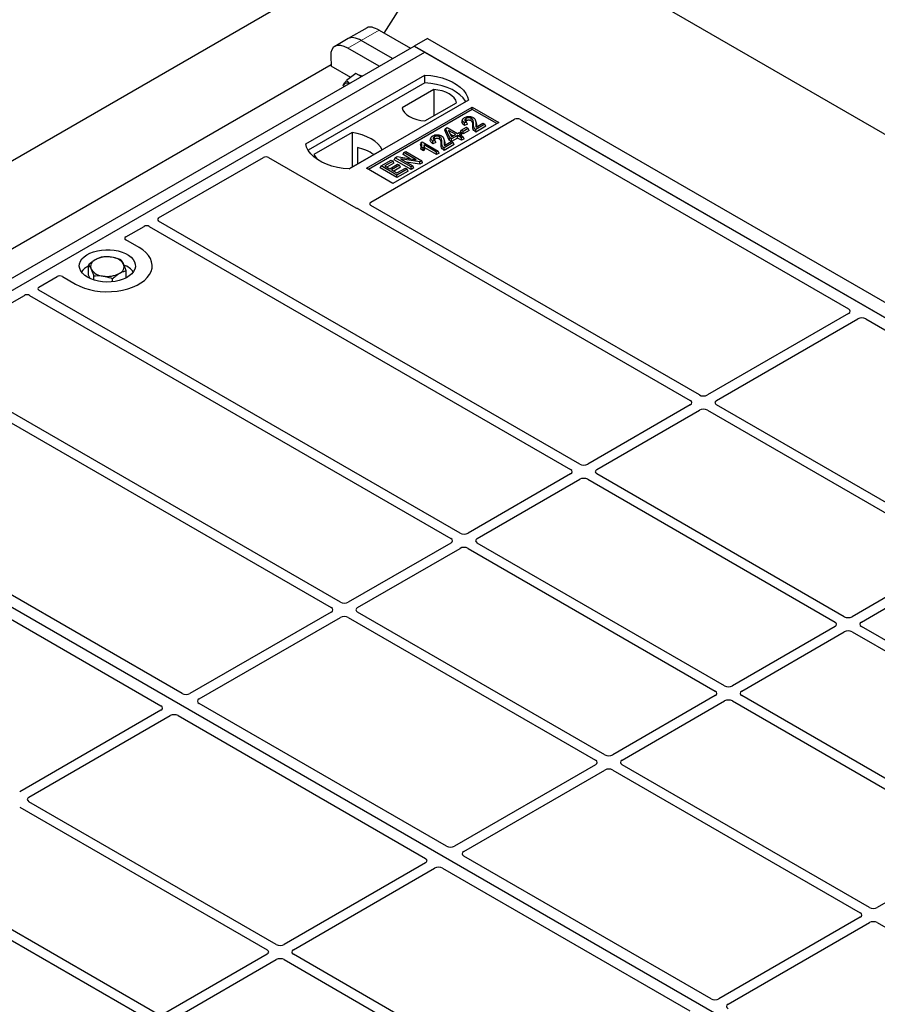
# Model space of a CAD drawing. Units: millimetres. Extents: x 0 to 420, y 0 to 297.
# Drawn here: x 338 to 361, y 171 to 198 of the extents above; entities that cross this region are included whole.
import ezdxf

# ---------------------------------------------------------------- set-up
doc = ezdxf.new("R2010")
doc.units = ezdxf.units.MM

msp = doc.modelspace()

# ---------------------------------------------------------------- linework, layer by layer
at = {"color": 7, "linetype": 'Continuous', "lineweight": 25}
for p, q in [((208.00234, 119.09435), (350.1308, 201.14336)), ((347.79833, 197.46585), (350.1308, 201.14336)), ((350.1308, 201.14336), (399.62828, 172.56908)), ((347.34168, 197.6084), (346.83563, 197.31626)), ((347.66619, 197.54214), (348.50131, 197.06003)), ((346.83563, 197.31626), (346.47861, 197.11016)), ((348.0239, 196.78443), (347.18878, 197.26653)), ((348.95488, 197.3219), (348.60133, 197.1178)), ((348.95488, 197.3219), (387.38048, 175.13927)), ((330.21657, 186.50448), (348.60135, 197.11779)), ((347.66687, 196.57832), (346.83175, 197.06043)), ((348.60133, 197.1178), (348.60133, 197.11777)), ((348.60133, 197.1178), (387.02693, 174.93517)), ((348.88419, 196.9545), (348.60135, 197.11779)), ((330.49942, 186.3412), (348.88419, 196.9545)), ((346.37147, 196.84566), (346.38518, 196.58133)), ((386.7144, 175.11559), (348.88419, 196.9545)), ((346.38355, 196.6128), (329.32463, 186.76489)), ((346.90735, 196.27989), (346.38518, 196.58133)), ((345.70221, 194.50528), (348.88419, 196.3422)), ((347.0448, 196.38154), (346.79673, 196.19807)), ((347.1854, 196.30038), (347.0448, 196.38154)), ((348.88748, 196.13283), (348.88419, 196.3422)), ((348.88748, 196.13283), (345.76608, 194.33089)), ((346.70975, 196.07635), (346.69915, 196.05382)), ((346.69973, 196.0571), (346.70975, 196.07635)), ((349.12441, 195.95682), (348.27891, 195.46872)), ((349.12441, 195.95682), (349.12969, 195.25263)), ((350.05092, 195.66866), (346.86894, 193.83174)), ((347.32856, 193.85215), (350.15698, 195.48497)), ((350.15698, 195.42254), (347.38263, 193.82094)), ((348.89146, 195.1151), (349.73696, 195.6032)), ((350.15698, 195.48497), (350.86409, 195.07676)), ((350.15698, 195.42254), (350.15698, 195.48497)), ((350.81002, 195.04555), (350.15698, 195.42254)), ((347.44287, 192.93845), (351.28904, 195.1588)), ((349.89664, 195.15637), (349.87957, 195.10529)), ((351.42909, 195.1588), (360.21646, 190.08596)), ((350.86409, 195.07676), (348.03566, 193.44395)), ((349.42323, 194.86561), (349.44252, 194.9156)), ((349.44252, 194.9156), (349.48092, 194.93776)), ((349.55255, 194.66103), (349.44252, 194.9156)), ((349.48092, 194.93776), (349.75641, 194.77872)), ((349.8622, 194.86524), (349.99995, 194.94476)), ((350.04954, 194.91613), (349.91179, 194.83661)), ((350.02699, 195.03119), (349.94887, 194.99611)), ((350.00105, 195.08535), (349.95146, 195.06309)), ((349.99995, 194.94476), (350.04954, 194.91613)), ((350.02699, 195.03119), (350.00105, 195.08535)), ((350.07417, 194.86306), (350.04954, 194.91613)), ((350.25725, 195.08408), (350.24011, 195.13537)), ((350.49144, 195.02492), (350.249, 194.88496)), ((350.51607, 194.97184), (350.24909, 194.81772)), ((350.26002, 194.94858), (350.44185, 195.05354)), ((350.44185, 195.05354), (350.49144, 195.02492)), ((350.51607, 194.97184), (350.49144, 195.02492)), ((346.94092, 194.80857), (345.91924, 194.21877)), ((346.94092, 194.80857), (346.94656, 193.88008)), ((349.05032, 194.66779), (349.03325, 194.61672)), ((349.41093, 194.59551), (349.39379, 194.6468)), ((349.53682, 194.60282), (349.42323, 194.86561)), ((349.71233, 194.75328), (349.52061, 194.86396)), ((349.52061, 194.86396), (349.59723, 194.68683)), ((349.53682, 194.60282), (349.55255, 194.66103)), ((349.60214, 194.63241), (349.55255, 194.66103)), ((349.5594, 194.77427), (349.65405, 194.71963)), ((349.59723, 194.68683), (349.71233, 194.75328)), ((349.76192, 194.72465), (349.60214, 194.63241)), ((349.76192, 194.65735), (349.60214, 194.56511)), ((349.60214, 194.56511), (349.60214, 194.63241)), ((349.75641, 194.77872), (349.806, 194.80735)), ((349.86661, 194.66421), (349.76192, 194.72465)), ((349.76192, 194.65735), (349.76192, 194.72465)), ((349.86661, 194.59692), (349.76192, 194.65735)), ((349.806, 194.80735), (349.85559, 194.77872)), ((349.85559, 194.77872), (349.806, 194.7501)), ((349.806, 194.7501), (349.91069, 194.68966)), ((349.83757, 194.81217), (349.8622, 194.86524)), ((349.91179, 194.76932), (349.83757, 194.81217)), ((349.88022, 194.72565), (349.85559, 194.77872)), ((349.91179, 194.83661), (349.8622, 194.86524)), ((349.88022, 194.72565), (349.86429, 194.71645)), ((349.91069, 194.68966), (349.86661, 194.66421)), ((349.86661, 194.59692), (349.86661, 194.66421)), ((349.93532, 194.63658), (349.86661, 194.59692)), ((349.93532, 194.63658), (349.91069, 194.68966)), ((350.07417, 194.86306), (349.91179, 194.76932)), ((349.91179, 194.76932), (349.91179, 194.83661)), ((347.08608, 194.40626), (347.08816, 193.96182)), ((348.78894, 194.53829), (348.76857, 194.48768)), ((348.77621, 194.35867), (348.79548, 194.41484)), ((348.78894, 194.53829), (348.81752, 194.55479)), ((348.84507, 194.38621), (348.79548, 194.41484)), ((348.81752, 194.55479), (349.2473, 194.30669)), ((348.85225, 194.31477), (348.84507, 194.38621)), ((349.20322, 194.28124), (348.86711, 194.47527)), ((349.20322, 194.21395), (348.88481, 194.39776)), ((349.18067, 194.54261), (349.10255, 194.50754)), ((349.15473, 194.59678), (349.10514, 194.57451)), ((349.18067, 194.54261), (349.15473, 194.59678)), ((349.64511, 194.53635), (349.40268, 194.39639)), ((349.66974, 194.48327), (349.40277, 194.32915)), ((349.4137, 194.46001), (349.59552, 194.56497)), ((349.60214, 194.56511), (349.53682, 194.60282)), ((349.59552, 194.56497), (349.64511, 194.53635)), ((349.66974, 194.48327), (349.64511, 194.53635)), ((341.76834, 192.52005), (344.57153, 194.13829)), ((344.71157, 194.13829), (347.0464, 192.79042)), ((346.86333, 193.83203), (347.74792, 194.3427)), ((348.06889, 194.0774), (348.09352, 194.13047)), ((348.09352, 194.13047), (348.14603, 194.16079)), ((348.51778, 193.88555), (348.09352, 194.13047)), ((348.14603, 194.16079), (348.65889, 194.07764)), ((348.75152, 194.02049), (348.23945, 194.10349)), ((348.23945, 194.10349), (348.56737, 193.91418)), ((348.30581, 194.21417), (348.33044, 194.26725)), ((348.4968, 194.10392), (348.30581, 194.21417)), ((348.33044, 194.26725), (348.38003, 194.29588)), ((348.65889, 194.07764), (348.33044, 194.26725)), ((348.38003, 194.29588), (348.8043, 194.05095)), ((348.85225, 194.31477), (348.77621, 194.35867)), ((349.2473, 194.30669), (349.20322, 194.28124)), ((349.20322, 194.21395), (349.20322, 194.28124)), ((349.27193, 194.25362), (349.20322, 194.21395)), ((349.27193, 194.25362), (349.2473, 194.30669)), ((348.03566, 193.44395), (347.32856, 193.85215)), ((347.69311, 193.86047), (347.71774, 193.91354)), ((348.14201, 193.60133), (347.69311, 193.86047)), ((347.71774, 193.91354), (347.98773, 194.0694)), ((348.14201, 193.66862), (347.71774, 193.91354)), ((348.03732, 194.04077), (347.81692, 193.91354)), ((347.81692, 193.91354), (347.94916, 193.8372)), ((348.06195, 193.9877), (347.8752, 193.8799)), ((347.94916, 193.8372), (348.15854, 193.95807)), ((347.98773, 194.0694), (348.03732, 194.04077)), ((348.20812, 193.92945), (347.99875, 193.80858)), ((348.06195, 193.9877), (348.03732, 194.04077)), ((348.23276, 193.87637), (348.05703, 193.77493)), ((348.51778, 193.81826), (348.06889, 194.0774)), ((348.14201, 193.72587), (348.36791, 193.85629)), ((348.15854, 193.95807), (348.20812, 193.92945)), ((348.23276, 193.87637), (348.20812, 193.92945)), ((348.36791, 193.85629), (348.4175, 193.82766)), ((348.75663, 193.95614), (348.39243, 194.01517)), ((348.56737, 193.91418), (348.51778, 193.88555)), ((348.51778, 193.81826), (348.51778, 193.88555)), ((348.592, 193.8611), (348.51778, 193.81826)), ((348.592, 193.8611), (348.56737, 193.91418)), ((348.8043, 194.05095), (348.75152, 194.02049)), ((348.75663, 193.95614), (348.75152, 194.02049)), ((348.82893, 193.99788), (348.75663, 193.95614)), ((348.82893, 193.99788), (348.8043, 194.05095)), ((347.99875, 193.80858), (348.14201, 193.72587)), ((348.4175, 193.82766), (348.14201, 193.66862)), ((348.44213, 193.77459), (348.14201, 193.60133)), ((348.14201, 193.60133), (348.14201, 193.66862)), ((348.44213, 193.77459), (348.4175, 193.82766)), ((356.22967, 187.78499), (347.44329, 192.85725)), ((347.1053, 192.76663), (355.98218, 187.64212)), ((340.8932, 192.01484), (341.38061, 192.29622)), ((341.52127, 192.29597), (352.78252, 185.79499)), ((353.03001, 185.93786), (341.76876, 192.43884)), ((341.24744, 191.72949), (340.8932, 191.93399)), ((339.89587, 190.98819), (339.89587, 191.26158)), ((338.56868, 190.67292), (339.0561, 190.9543)), ((339.19614, 190.9543), (339.55038, 190.7498)), ((339.93943, 190.89745), (339.89587, 190.98819)), ((340.03463, 190.86118), (340.03463, 190.9725)), ((340.90195, 190.91851), (340.90195, 191.11125)), ((340.53767, 190.81416), (340.53767, 190.89734)), ((335.37776, 188.83085), (338.18095, 190.44909)), ((338.32161, 190.44885), (349.58286, 183.94787)), ((349.83035, 184.09074), (338.5691, 190.59172)), ((360.21584, 189.96416), (356.44099, 187.78499)), ((356.68848, 187.64212), (360.46332, 189.82129)), ((360.67431, 189.82165), (367.28753, 186.00392)), ((355.98218, 187.52012), (353.24133, 185.93786)), ((363.30074, 183.70295), (356.68848, 187.52012)), ((346.63069, 182.24362), (337.75381, 187.36813)), ((353.48882, 185.79499), (356.22967, 187.37725)), ((356.44099, 187.37725), (363.05325, 183.56007)), ((337.59683, 187.17301), (346.38321, 182.10075)), ((368.32963, 164.50228), (330.49942, 186.3412)), ((352.78252, 185.673), (350.04168, 184.09074)), ((360.10108, 181.85582), (353.48882, 185.673)), ((350.28916, 183.94787), (353.03001, 185.53013)), ((353.24133, 185.53013), (359.85359, 181.71295)), ((342.39737, 179.79922), (333.61, 184.87206)), ((333.04431, 184.5455), (341.83169, 179.47265)), ((349.58286, 183.82587), (346.84202, 182.24362)), ((347.08951, 182.10075), (349.83035, 183.683)), ((350.04168, 183.683), (356.65393, 179.86583)), ((356.90142, 180.0087), (350.28916, 183.82587)), ((363.05325, 183.43808), (360.3124, 181.85582)), ((360.55989, 181.71295), (363.30074, 183.29521)), ((346.38321, 181.97875), (342.60836, 179.79958)), ((342.85585, 179.65671), (346.63069, 181.83588)), ((346.84202, 181.83588), (353.45427, 178.0187)), ((353.70176, 178.16158), (347.08951, 181.97875)), ((359.85359, 181.59096), (357.11274, 180.0087)), ((367.17214, 177.77378), (360.55989, 181.59096)), ((357.36023, 179.86583), (360.10108, 181.44808)), ((360.3124, 181.44808), (366.92466, 177.63091)), ((356.65393, 179.74383), (353.91309, 178.16158)), ((363.97249, 175.92666), (357.36023, 179.74383)), ((341.83106, 179.35085), (338.05622, 177.17168)), ((349.46844, 175.71718), (342.85522, 179.53491)), ((354.16057, 178.0187), (356.90142, 179.60096)), ((357.11274, 179.60096), (363.725, 175.78379)), ((338.3037, 177.02881), (342.07855, 179.20798)), ((342.28954, 179.20834), (348.90276, 175.39061)), ((353.45427, 177.89671), (349.67943, 175.71754)), ((360.77283, 174.07954), (354.16057, 177.89671)), ((349.92692, 175.57467), (353.70176, 177.75384)), ((353.91309, 177.75384), (360.52534, 173.93666)), ((338.05622, 176.76394), (344.66847, 172.94677)), ((344.91596, 173.08964), (338.3037, 176.90681)), ((356.53951, 171.63514), (349.92629, 175.45287)), ((363.725, 175.66179), (360.98415, 174.07954)), ((348.90213, 175.26881), (345.12728, 173.08964)), ((334.85656, 174.91682), (341.46881, 171.09965)), ((341.7163, 171.24252), (335.10405, 175.05969)), ((345.37477, 172.94677), (349.14961, 175.12594)), ((349.3606, 175.1263), (355.97382, 171.30857)), ((360.52534, 173.81467), (356.7505, 171.6355)), ((356.99799, 171.49263), (360.77283, 173.6718)), ((360.98415, 173.6718), (369.77053, 168.59953)), ((344.66847, 172.82477), (341.92763, 171.24252)), ((351.98703, 169.0076), (345.37477, 172.82477)), ((342.17511, 171.09965), (344.91596, 172.6819)), ((345.12728, 172.6819), (351.73954, 168.86473))]:
    msp.add_line(p, q, dxfattribs=at)
at = {"color": 8, "linetype": 'Continuous', "lineweight": 18}
for p, q in [((347.18878, 197.26653), (347.66619, 197.54214)), ((346.83175, 197.06043), (347.18878, 197.26653)), ((350.169, 194.97784), (350.18641, 195.03063)), ((350.24969, 195.03774), (350.2671, 194.98457)), ((349.32268, 194.48926), (349.34009, 194.54206)), ((349.40336, 194.54917), (349.42078, 194.49599))]:
    msp.add_line(p, q, dxfattribs=at)
at = {"color": 7, "linetype": 'Continuous', "lineweight": 25, "flags": 128}
for points in [[(348.88419, 196.3422), (349.04512, 196.32804), (349.20164, 196.30224), (349.35126, 196.26522), (349.49157, 196.21757), (349.62031, 196.16006), (349.73541, 196.09361), (349.83504, 196.01929), (349.91757, 195.9383), (349.9817, 195.85192), (350.02639, 195.76156), (350.05092, 195.66866)], [(349.98325, 195.6296), (349.9726, 195.64751), (349.90895, 195.73284), (349.82718, 195.81286), (349.72862, 195.88631), (349.61482, 195.952), (349.48759, 196.0089), (349.34897, 196.0561), (349.20116, 196.09285), (349.04651, 196.11857), (348.88748, 196.13283)], [(349.73696, 195.6032), (349.7127, 195.6689), (349.67014, 195.73143), (349.61043, 195.78909), (349.53518, 195.84033), (349.44642, 195.88377), (349.34653, 195.91824), (349.23823, 195.94281), (349.12441, 195.95682)], [(348.27891, 195.46872), (348.30317, 195.40302), (348.34573, 195.34049), (348.40544, 195.28283), (348.48069, 195.23159), (348.56946, 195.18815), (348.66934, 195.15368), (348.77765, 195.12911), (348.89146, 195.1151)], [(350.00084, 195.11972), (349.9947, 195.14982), (349.98857, 195.17993)], [(350.12315, 195.11933), (350.12938, 195.14938), (350.13562, 195.17944)], [(349.94887, 194.99611), (349.95017, 195.0296), (349.95146, 195.06309)], [(347.74792, 194.3427), (347.69817, 194.42371), (347.63103, 194.50043), (347.5476, 194.57162), (347.44922, 194.63613), (347.33746, 194.69293), (347.21415, 194.74109), (347.08125, 194.77985), (346.94092, 194.80857)], [(349.15451, 194.63114), (349.14838, 194.66125), (349.14225, 194.69136)], [(349.27683, 194.63076), (349.28306, 194.66081), (349.28929, 194.69086)], [(350.24909, 194.81772), (350.24904, 194.85134), (350.249, 194.88496)], [(346.86894, 193.83174), (346.70801, 193.8459), (346.55149, 193.8717), (346.40187, 193.90872), (346.26156, 193.95637), (346.13282, 194.01388), (346.01772, 194.08033), (345.91809, 194.15465), (345.83556, 194.23564), (345.77143, 194.32202), (345.72674, 194.41238), (345.70221, 194.50528)], [(349.10255, 194.50754), (349.10384, 194.54103), (349.10514, 194.57451)], [(349.40277, 194.32915), (349.40272, 194.36277), (349.40268, 194.39639)], [(345.91924, 194.21877), (345.969, 194.13776), (346.01643, 194.08117)], [(339.55038, 190.7498), (339.66342, 190.69227), (339.78806, 190.64337), (339.92233, 190.60388), (340.06412, 190.57441), (340.21119, 190.55543), (340.36122, 190.54724), (340.51184, 190.54998), (340.66068, 190.56358), (340.8054, 190.58786), (340.9437, 190.62241), (341.07341, 190.66669), (341.19248, 190.72001), (341.29904, 190.78153), (341.39141, 190.85027), (341.46812, 190.92515), (341.52797, 191.00499), (341.57001, 191.08853), (341.59359, 191.17445), (341.59832, 191.26141), (341.58414, 191.34802), (341.55126, 191.43292), (341.50022, 191.51477), (341.4318, 191.59228), (341.3471, 191.66424), (341.24744, 191.72949)], [(339.55038, 190.7498), (339.66342, 190.69227), (339.78806, 190.64337), (339.92233, 190.60388), (340.06412, 190.57441), (340.21119, 190.55543), (340.36122, 190.54724), (340.51184, 190.54998), (340.66068, 190.56358), (340.8054, 190.58786), (340.9437, 190.62241), (341.07341, 190.66669), (341.19248, 190.72001), (341.29904, 190.78153), (341.39141, 190.85027), (341.46812, 190.92515), (341.52797, 191.00499), (341.57001, 191.08853), (341.59359, 191.17445), (341.59832, 191.26141), (341.58414, 191.34802), (341.55126, 191.43292), (341.50022, 191.51477), (341.4318, 191.59228), (341.3471, 191.66424), (341.24744, 191.72949)], [(339.86858, 190.93349), (339.79384, 190.98382), (339.73328, 191.04013), (339.68833, 191.10113), (339.66003, 191.16537), (339.64905, 191.23135), (339.65564, 191.29753), (339.67966, 191.36235), (339.72054, 191.42429), (339.77731, 191.48191), (339.84866, 191.53385), (339.9329, 191.57889), (340.02807, 191.61598), (340.13192, 191.64425), (340.24204, 191.66304), (340.35583, 191.6719), (340.47064, 191.67063), (340.58376, 191.65926), (340.69255, 191.63805), (340.79445, 191.6075), (340.88709, 191.56834), (340.96828, 191.52147), (341.03613, 191.46799), (341.08904, 191.40916), (341.12577, 191.34636), (341.14547, 191.28105), (341.14767, 191.21478), (341.13232, 191.14909), (341.09978, 191.08552), (341.05081, 191.02556), (340.98656, 190.97062), (340.90854, 190.92199), (340.81857, 190.8808), (340.71877, 190.84803), (340.61146, 190.82443), (340.49918, 190.81057), (340.38454, 190.80676), (340.27025, 190.8131), (340.15897, 190.82944), (340.05331, 190.85539), (339.95575, 190.89035), (339.86858, 190.93349)]]:
    msp.add_lwpolyline(points, dxfattribs=at)
at = {"color": 7, "linetype": 'Continuous', "lineweight": 25}
for centre, radius, start, end in [((347.08352, 196.07969), 0.26553, 61.865242, 84.27152), ((346.81207, 196.00228), 0.12632, 64.479879, 144.099011), ((346.79581, 193.14996), 1.28939, 55.588317, 76.989624), ((340.39778, 190.79253), 0.68769, 80.46775, 117.709818), ((340.48824, 191.05566), 0.41573, 34.079191, 86.768976), ((340.12662, 190.75893), 0.52829, 115.898135, 143.071224), ((340.14903, 191.21849), 0.19617, 111.224452, 200.477166), ((340.64879, 191.21998), 0.19617, 291.224452, 20.477166), ((340.64864, 190.73683), 0.55962, 37.349437, 69.003353), ((340.30958, 191.38281), 0.41573, 214.079191, 266.768976), ((340.40004, 191.64594), 0.68769, 260.46775, 297.709818)]:
    msp.add_arc(centre, radius, start, end, dxfattribs=at)
for centre, major_axis, ratio, start_param, end_param in [((347.8385, 197.02921), (-0.5159, 0.56526), 0.37438164, 5.41581669, 6.20113359), ((347.26331, 196.69716), (-0.44408, 0.60843), 0.49196336, 5.44510274, 6.23041964), ((347.26331, 196.69716), (-0.44408, 0.60843), 0.49196336, 5.44510274, 6.23041964), ((346.90628, 196.49105), (-0.44408, 0.60843), 0.49196336, 5.44510274, 6.92863261), ((351.35907, 195.11678), (0.1, 0), 0.5885797, 0.79508335, 2.34650931), ((344.64155, 194.09627), (0.1, 0), 0.5885797, 0.79508335, 2.34650931), ((347.11643, 192.83244), (0.1, 0), 0.5885797, 3.936676, 4.28544336), ((347.51514, 192.89773), (0.10129, -0.00051), 0.5703075, 2.36808363, 3.92674992), ((341.84061, 192.47932), (0.10129, -0.00051), 0.5703075, 2.36808363, 3.92674992), ((341.45116, 192.2545), (0.10007, -0.00053), 0.58431173, 0.79757684, 2.35624313), ((340.96599, 191.97441), (0.10196, 0), 0.56621236, 2.36587967, 3.91730564), ((339.12612, 190.91228), (0.1, 0), 0.5885797, 0.79508335, 2.34650931), ((338.2515, 190.40737), (0.10007, -0.00053), 0.58431173, 0.79757684, 2.35624313), ((338.64095, 190.6322), (0.10129, -0.00051), 0.5703075, 2.36808363, 3.92674992), ((360.10806, 190.02487), (0.15194, 0.00077), 0.5703075, 5.49802804, 7.05669433), ((360.56849, 189.75907), (0.1501, 0.00079), 0.58431173, 0.78534952, 2.34401582), ((356.33533, 187.84692), (0.15, 0), 0.58168964, 3.93078892, 5.49398905), ((355.8749, 187.58112), (0.15114, 0), 0.57291909, 5.50158524, 7.06478537), ((356.79576, 187.58112), (0.15114, 0), 0.57291909, 2.35999259, 3.92319272), ((356.33533, 187.31532), (0.15, 0), 0.58168964, 0.78919626, 2.35239639), ((353.13567, 185.99979), (0.15, 0), 0.58168964, 3.93078892, 5.49398905), ((352.67524, 185.73399), (0.15114, 0), 0.57291909, 5.50158524, 7.06478537), ((353.5961, 185.73399), (0.15114, 0), 0.57291909, 2.35999259, 3.92319272), ((353.13567, 185.46819), (0.15, 0), 0.58168964, 0.78919626, 2.35239639), ((349.93601, 184.15267), (0.15, 0), 0.58168964, 3.93078892, 5.49398905), ((349.47558, 183.88687), (0.15114, 0), 0.57291909, 5.50158524, 7.06478537), ((350.39644, 183.88687), (0.15114, 0), 0.57291909, 2.35999259, 3.92319272), ((349.93601, 183.62107), (0.15, 0), 0.58168964, 0.78919626, 2.35239639), ((346.27593, 182.03975), (0.15114, 0), 0.57291909, 5.50158524, 7.06478537), ((346.73636, 182.30555), (0.15, 0), 0.58168964, 3.93078892, 5.49398905), ((347.19678, 182.03975), (0.15114, 0), 0.57291909, 2.35999259, 3.92319272), ((346.73636, 181.77395), (0.15, 0), 0.58168964, 0.78919626, 2.35239639), ((360.20674, 181.91775), (0.15, 0), 0.58168964, 3.93078892, 5.49398905), ((359.74631, 181.65195), (0.15114, 0), 0.57291909, 5.50158524, 7.06478537), ((360.20674, 181.38615), (0.15, 0), 0.58168964, 0.78919626, 2.35239639), ((360.66717, 181.65195), (0.15114, 0), 0.57291909, 2.35999259, 3.92319272), ((357.00708, 180.07063), (0.15, 0), 0.58168964, 3.93078892, 5.49398905), ((342.50319, 179.86179), (0.1501, 0.00079), 0.58431173, 3.92694218, 5.48560847), ((342.96362, 179.59599), (0.15194, 0.00077), 0.5703075, 2.35643538, 3.91510168), ((356.54665, 179.80483), (0.15114, 0), 0.57291909, 5.50158524, 7.06478537), ((357.00708, 179.53903), (0.15, 0), 0.58168964, 0.78919626, 2.35239639), ((357.46751, 179.80483), (0.15114, 0), 0.57291909, 2.35999259, 3.92319272), ((341.72329, 179.41157), (0.15194, 0.00077), 0.5703075, 5.49802804, 7.05669433), ((342.18372, 179.14577), (0.1501, 0.00079), 0.58431173, 0.78534952, 2.34401582), ((353.80742, 178.22351), (0.15, 0), 0.58168964, 3.93078892, 5.49398905), ((353.34699, 177.95771), (0.15114, 0), 0.57291909, 5.50158524, 7.06478537), ((353.80742, 177.69191), (0.15, 0), 0.58168964, 0.78919626, 2.35239639), ((354.26785, 177.95771), (0.15114, 0), 0.57291909, 2.35999259, 3.92319272), ((338.41098, 176.96781), (0.15114, 0), 0.57291909, 2.35999259, 3.92319272), ((349.57426, 175.77975), (0.1501, 0.00079), 0.58431173, 3.92694218, 5.48560847), ((350.03469, 175.51395), (0.15194, 0.00077), 0.5703075, 2.35643538, 3.91510168), ((348.79436, 175.32953), (0.15194, 0.00077), 0.5703075, 5.49802804, 7.05669433), ((349.25479, 175.06373), (0.1501, 0.00079), 0.58431173, 0.78534952, 2.34401582), ((360.41806, 173.87567), (0.15114, 0), 0.57291909, 5.50158524, 7.06478537), ((360.87849, 174.14147), (0.15, 0), 0.58168964, 3.93078892, 5.49398905), ((360.87849, 173.60987), (0.15, 0), 0.58168964, 0.78919626, 2.35239639), ((345.02162, 173.15157), (0.15, 0), 0.58168964, 3.93078892, 5.49398905), ((344.56119, 172.88577), (0.15114, 0), 0.57291909, 5.50158524, 7.06478537), ((345.48205, 172.88577), (0.15114, 0), 0.57291909, 2.35999259, 3.92319272), ((345.02162, 172.61997), (0.15, 0), 0.58168964, 0.78919626, 2.35239639), ((356.64533, 171.69771), (0.1501, 0.00079), 0.58431173, 3.92694218, 5.48560847), ((357.10576, 171.43191), (0.15194, 0.00077), 0.5703075, 2.35643538, 3.91510168)]:
    msp.add_ellipse(centre, major_axis=major_axis, ratio=ratio, start_param=start_param, end_param=end_param, dxfattribs=at)
for points, knots in [([(346.70975, 196.07635), (346.71124, 196.07882), (346.72259, 196.09751), (346.74903, 196.13649), (346.78073, 196.17742), (346.79673, 196.19807)], [0, 0, 0, 0, 0.07008577, 0.53078223, 1, 1, 1, 1]), ([(346.79673, 196.19807), (346.81563, 196.17724), (346.83982, 196.15057), (346.87246, 196.12864), (346.8796, 196.12384)], [0, 0, 0, 0, 0.7812057, 1, 1, 1, 1]), ([(349.95146, 195.06309), (349.93231, 195.07783), (349.90278, 195.10058), (349.89044, 195.13867), (349.89925, 195.16814), (349.92098, 195.1907), (349.93925, 195.20205), (349.94613, 195.20632)], [0, 0, 0, 0, 0.34030476, 0.52478159, 0.70956632, 0.89065468, 1, 1, 1, 1]), ([(349.94613, 195.20632), (349.96238, 195.21447), (349.98999, 195.2283), (350.04039, 195.23677), (350.08736, 195.2346), (350.13727, 195.22547), (350.16544, 195.21175), (350.18056, 195.20438)], [0, 0, 0, 0, 0.24323581, 0.41303179, 0.58290533, 0.77611022, 1, 1, 1, 1]), ([(349.98857, 195.17993), (349.97934, 195.17351), (349.96294, 195.16208), (349.95518, 195.14092), (349.95891, 195.12147), (349.97465, 195.10217), (349.99165, 195.09134), (350.00105, 195.08535)], [0, 0, 0, 0, 0.231191023, 0.410965889, 0.590680671, 0.773608906, 1, 1, 1, 1]), ([(350.13562, 195.17944), (350.12663, 195.18396), (350.10936, 195.19266), (350.07639, 195.19851), (350.04268, 195.19813), (350.01175, 195.19166), (349.99578, 195.18358), (349.98857, 195.17993)], [0, 0, 0, 0, 0.21613627, 0.41513399, 0.61376417, 0.8255537, 1, 1, 1, 1]), ([(350.18641, 195.03063), (350.18696, 195.04854), (350.18814, 195.08674), (350.18066, 195.13669), (350.15402, 195.16782), (350.13829, 195.17775), (350.13562, 195.17944)], [0, 0, 0, 0, 0.34678714, 0.74002685, 0.95589356, 1, 1, 1, 1]), ([(350.18056, 195.20438), (350.1963, 195.19306), (350.23111, 195.16803), (350.2494, 195.10863), (350.24958, 195.06455), (350.24969, 195.03774)], [0, 0, 0, 0, 0.24438152, 0.54034795, 1, 1, 1, 1]), ([(349.94887, 194.99611), (349.92725, 195.01176), (349.8934, 195.03626), (349.8728, 195.07608), (349.87863, 195.09623), (349.88122, 195.10519)], [0, 0, 0, 0, 0.49558754, 0.77584357, 1, 1, 1, 1]), ([(350.00084, 195.11972), (349.99323, 195.11512), (349.98373, 195.10938), (349.98057, 195.10187), (349.97994, 195.10038)], [0, 0, 0, 0, 0.80144196, 1, 1, 1, 1]), ([(350.12315, 195.11933), (350.11398, 195.12384), (350.09779, 195.1318), (350.06765, 195.13565), (350.03978, 195.13424), (350.01682, 195.12812), (350.0053, 195.12206), (350.00084, 195.11972)], [0, 0, 0, 0, 0.2605293, 0.45967878, 0.65844657, 0.86758002, 1, 1, 1, 1]), ([(350.169, 194.97784), (350.1696, 194.9958), (350.17056, 195.02508), (350.16562, 195.06575), (350.15305, 195.09691), (350.13189, 195.11277), (350.12315, 195.11933)], [0, 0, 0, 0, 0.36537726, 0.59566074, 0.83288996, 1, 1, 1, 1]), ([(350.24909, 194.81772), (350.22908, 194.83114), (350.18635, 194.8598), (350.16845, 194.91823), (350.16882, 194.95789), (350.169, 194.97784)], [0, 0, 0, 0, 0.30431503, 0.65003056, 1, 1, 1, 1]), ([(350.249, 194.88496), (350.23889, 194.89197), (350.21112, 194.9112), (350.18558, 194.96196), (350.18609, 195.00421), (350.18641, 195.03063)], [0, 0, 0, 0, 0.17676443, 0.48518422, 1, 1, 1, 1]), ([(350.24969, 195.03774), (350.24955, 195.02878), (350.24928, 195.01087), (350.24819, 194.98087), (350.25572, 194.96032), (350.26002, 194.94858)], [0, 0, 0, 0, 0.299994207, 0.600038255, 1, 1, 1, 1]), ([(350.25398, 195.08363), (350.25692, 195.0771), (350.27142, 195.04487), (350.26902, 195.01131), (350.2671, 194.98457)], [0, 0, 0, 0, 0.20290949, 1, 1, 1, 1]), ([(350.2671, 194.98457), (350.26658, 194.9756), (350.26595, 194.96494), (350.26684, 194.95429), (350.26698, 194.9526)], [0, 0, 0, 0, 0.84118078, 1, 1, 1, 1]), ([(349.10514, 194.57451), (349.08599, 194.58926), (349.05645, 194.612), (349.04412, 194.6501), (349.05293, 194.67957), (349.07465, 194.70213), (349.09292, 194.71348), (349.0998, 194.71775)], [0, 0, 0, 0, 0.340304758, 0.524781591, 0.70956632, 0.890654682, 1, 1, 1, 1]), ([(349.0998, 194.71775), (349.11606, 194.7259), (349.14366, 194.73973), (349.19407, 194.7482), (349.24103, 194.74603), (349.29094, 194.73689), (349.31911, 194.72318), (349.33423, 194.71581)], [0, 0, 0, 0, 0.24323581, 0.41303179, 0.58290533, 0.77611022, 1, 1, 1, 1]), ([(349.14225, 194.69136), (349.13302, 194.68493), (349.11662, 194.67351), (349.10886, 194.65234), (349.11259, 194.6329), (349.12833, 194.6136), (349.14533, 194.60277), (349.15473, 194.59678)], [0, 0, 0, 0, 0.23119102, 0.41096589, 0.59068067, 0.7736089, 1, 1, 1, 1]), ([(349.15451, 194.63114), (349.1469, 194.62654), (349.13741, 194.6208), (349.13425, 194.6133), (349.13362, 194.61181)], [0, 0, 0, 0, 0.80144196, 1, 1, 1, 1]), ([(349.28929, 194.69086), (349.2803, 194.69539), (349.26304, 194.70409), (349.23007, 194.70993), (349.19636, 194.70956), (349.16542, 194.70309), (349.14946, 194.69501), (349.14225, 194.69136)], [0, 0, 0, 0, 0.216136271, 0.415133992, 0.613764168, 0.825553702, 1, 1, 1, 1]), ([(349.27683, 194.63076), (349.26765, 194.63527), (349.25146, 194.64322), (349.22133, 194.64708), (349.19345, 194.64566), (349.1705, 194.63955), (349.15898, 194.63349), (349.15451, 194.63114)], [0, 0, 0, 0, 0.2605293, 0.45967878, 0.65844657, 0.86758002, 1, 1, 1, 1]), ([(349.32268, 194.48926), (349.32327, 194.50723), (349.32424, 194.53651), (349.3193, 194.57718), (349.30673, 194.60834), (349.28557, 194.6242), (349.27683, 194.63076)], [0, 0, 0, 0, 0.36537726, 0.59566074, 0.83288996, 1, 1, 1, 1]), ([(349.34009, 194.54206), (349.34064, 194.55996), (349.34182, 194.59817), (349.33434, 194.64812), (349.30769, 194.67925), (349.29196, 194.68918), (349.28929, 194.69086)], [0, 0, 0, 0, 0.34678714, 0.740026855, 0.955893562, 1, 1, 1, 1]), ([(349.33423, 194.71581), (349.34997, 194.70449), (349.38478, 194.67946), (349.40308, 194.62005), (349.40326, 194.57598), (349.40336, 194.54917)], [0, 0, 0, 0, 0.24438152, 0.54034795, 1, 1, 1, 1]), ([(348.78391, 194.38226), (348.78624, 194.38853), (348.79283, 194.40623), (348.79273, 194.44252), (348.77765, 194.47071), (348.76857, 194.48768)], [0, 0, 0, 0, 0.17926899, 0.50583303, 1, 1, 1, 1]), ([(348.79548, 194.41484), (348.8003, 194.42789), (348.80959, 194.45305), (348.8103, 194.4953), (348.79665, 194.52278), (348.78894, 194.53829)], [0, 0, 0, 0, 0.31915025, 0.61539492, 1, 1, 1, 1]), ([(348.86711, 194.47527), (348.86735, 194.46291), (348.86793, 194.43265), (348.85357, 194.40347), (348.84507, 194.38621)], [0, 0, 0, 0, 0.40861301, 1, 1, 1, 1]), ([(348.88481, 194.39776), (348.88235, 194.38373), (348.87735, 194.35531), (348.86069, 194.3284), (348.85225, 194.31477)], [0, 0, 0, 0, 0.4935276, 1, 1, 1, 1]), ([(348.88481, 194.39776), (348.88222, 194.41073), (348.87704, 194.43671), (348.87042, 194.46241), (348.86711, 194.47527)], [0, 0, 0, 0, 0.49944934, 1, 1, 1, 1]), ([(349.10255, 194.50754), (349.08093, 194.52319), (349.04708, 194.54768), (349.02647, 194.5875), (349.03231, 194.60766), (349.0349, 194.61662)], [0, 0, 0, 0, 0.49558754, 0.77584357, 1, 1, 1, 1]), ([(349.40277, 194.32915), (349.38276, 194.34257), (349.34002, 194.37123), (349.32213, 194.42966), (349.32249, 194.46931), (349.32268, 194.48926)], [0, 0, 0, 0, 0.30431503, 0.65003056, 1, 1, 1, 1]), ([(349.40268, 194.39639), (349.39256, 194.4034), (349.3648, 194.42263), (349.33926, 194.47339), (349.33977, 194.51564), (349.34009, 194.54206)], [0, 0, 0, 0, 0.17676443, 0.48518422, 1, 1, 1, 1]), ([(349.40336, 194.54917), (349.40323, 194.54021), (349.40295, 194.52229), (349.40186, 194.4923), (349.40939, 194.47175), (349.4137, 194.46001)], [0, 0, 0, 0, 0.29999421, 0.60003826, 1, 1, 1, 1]), ([(349.40765, 194.59506), (349.41059, 194.58852), (349.4251, 194.5563), (349.4227, 194.52274), (349.42078, 194.49599)], [0, 0, 0, 0, 0.20290949, 1, 1, 1, 1]), ([(349.42078, 194.49599), (349.42025, 194.48703), (349.41963, 194.47636), (349.42052, 194.46572), (349.42066, 194.46403)], [0, 0, 0, 0, 0.84118078, 1, 1, 1, 1]), ([(347.07502, 192.77887), (347.08042, 192.77723), (347.0886, 192.77475), (347.09844, 192.77038), (347.10301, 192.76788), (347.1053, 192.76663)], [0, 0, 0, 0, 0.49196985, 0.74498915, 1, 1, 1, 1]), ([(347.07502, 192.77887), (347.08042, 192.77723), (347.0886, 192.77475), (347.09844, 192.77038), (347.10301, 192.76788), (347.1053, 192.76663)], [0, 0, 0, 0, 0.49196985, 0.74498915, 1, 1, 1, 1]), ([(340.26015, 191.47549), (340.23057, 191.46729), (340.17087, 191.45075), (340.10915, 191.41792), (340.07801, 191.40135)], [0, 0, 0, 0, 0.49545796, 1, 1, 1, 1]), ([(340.51167, 191.47073), (340.49292, 191.4732), (340.40782, 191.48443), (340.32484, 191.47941), (340.26015, 191.47549)], [0, 0, 0, 0, 0.22036392, 1, 1, 1, 1]), ([(340.76319, 191.40032), (340.74711, 191.40654), (340.66524, 191.43816), (340.5801, 191.45622), (340.51167, 191.47073)], [0, 0, 0, 0, 0.196352702, 1, 1, 1, 1]), ([(340.07801, 191.40135), (340.07369, 191.39878), (340.041, 191.37928), (339.97936, 191.33592), (339.92387, 191.28651), (339.89587, 191.26158)], [0, 0, 0, 0, 0.07009003, 0.53078443, 1, 1, 1, 1]), ([(339.89587, 191.26158), (339.90714, 191.24728), (339.92988, 191.21841), (339.95339, 191.17285), (339.96525, 191.14986)], [0, 0, 0, 0, 0.49545796, 1, 1, 1, 1]), ([(340.83257, 191.28861), (340.83092, 191.29199), (340.81847, 191.31764), (340.79499, 191.35939), (340.77385, 191.3866), (340.76319, 191.40032)], [0, 0, 0, 0, 0.07009003, 0.53078443, 1, 1, 1, 1]), ([(340.90195, 191.11125), (340.89068, 191.1439), (340.86794, 191.20979), (340.84443, 191.26218), (340.83257, 191.28861)], [0, 0, 0, 0, 0.49545796, 1, 1, 1, 1]), ([(339.96525, 191.14986), (339.9669, 191.14639), (339.97935, 191.12015), (340.00283, 191.06407), (340.02397, 191.00321), (340.03463, 190.9725)], [0, 0, 0, 0, 0.07009003, 0.53078443, 1, 1, 1, 1]), ([(340.03463, 190.9725), (340.09933, 190.97642), (340.1823, 190.98145), (340.2674, 190.97022), (340.28615, 190.96774)], [0, 0, 0, 0, 0.77963608, 1, 1, 1, 1]), ([(340.28615, 190.96774), (340.35458, 190.95323), (340.43973, 190.93518), (340.5216, 190.90355), (340.53767, 190.89734)], [0, 0, 0, 0, 0.8036473, 1, 1, 1, 1]), ([(340.53767, 190.89734), (340.56725, 190.92388), (340.62696, 190.97746), (340.68867, 191.01711), (340.71981, 191.03711)], [0, 0, 0, 0, 0.49545796, 1, 1, 1, 1]), ([(340.71981, 191.03711), (340.72413, 191.03961), (340.75682, 191.05851), (340.81847, 191.08754), (340.87395, 191.1033), (340.90195, 191.11125)], [0, 0, 0, 0, 0.07009003, 0.53078443, 1, 1, 1, 1])]:
    msp.add_open_spline(points, degree=3, knots=knots, dxfattribs=at)

doc.saveas('drawing.dxf')
